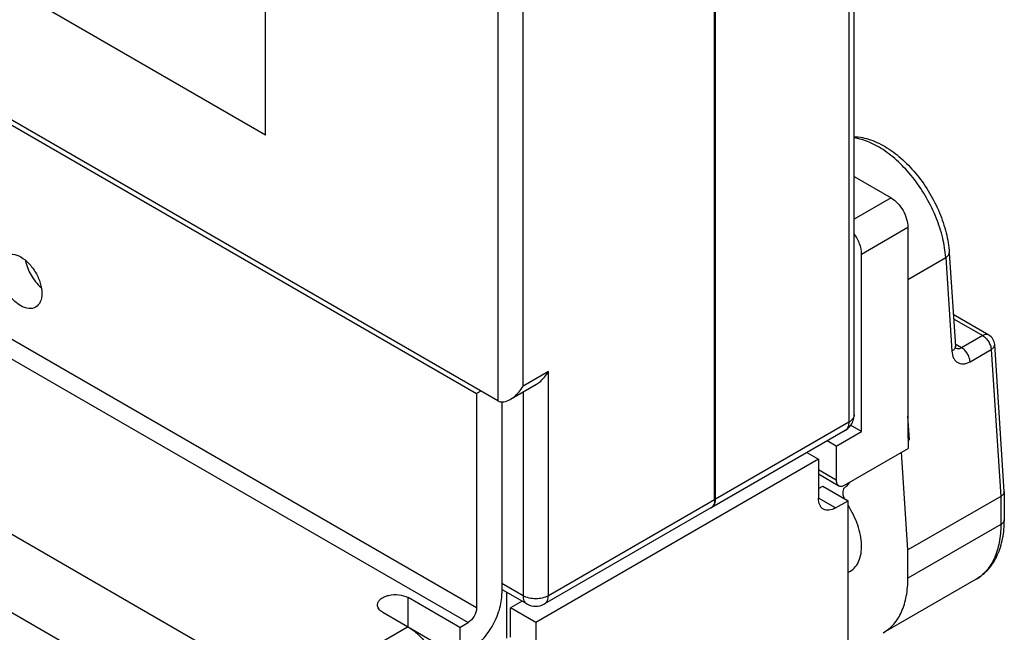
# Model space of a CAD drawing. Units: inches. Extents: x 0 to 34, y 0 to 22.
# Drawn here: x 28.3 to 30.9, y 12.2 to 13.8 of the extents above; entities that cross this region are included whole.
import ezdxf

# ---------------------------------------------------------------- set-up
doc = ezdxf.new("R2010")
doc.units = ezdxf.units.IN
doc.header["$LTSCALE"] = 1.87
doc.header["$MEASUREMENT"] = 0
doc.layers.get('0').update_dxf_attribs({"linetype": 'CONTINUOUS'})

msp = doc.modelspace()

# ---------------------------------------------------------------- linework, layer by layer
at = {"color": 7, "linetype": 'CONTINUOUS'}
for p, q in [((30.5162, 12.8074), (30.5162, 15.3019)), ((30.1482, 12.5837), (30.1482, 15.0782)), ((30.1505, 12.585), (30.1505, 15.0795)), ((28.9634, 13.5455), (28.9634, 14.2398)), ((28.9634, 13.5455), (28.3621, 13.8926)), ((29.5759, 12.8447), (27.8866, 13.82)), ((27.9055, 13.7962), (29.5202, 12.864)), ((30.5162, 13.4359), (30.6137, 13.3796)), ((30.6582, 13.3025), (30.6582, 12.7789)), ((30.5358, 12.7637), (30.5358, 13.2317)), ((30.7671, 13.2353), (30.7833, 12.9884)), ((30.8714, 13.0181), (30.7778, 13.072)), ((30.9124, 12.6057), (30.8871, 12.9928)), ((29.6762, 12.8866), (29.6094, 12.8481)), ((29.5313, 12.8704), (29.5202, 12.864)), ((29.5202, 12.864), (29.5202, 12.2982)), ((29.587, 12.8419), (29.587, 12.3368)), ((30.4926, 12.7665), (30.1407, 12.5633)), ((30.4689, 12.7251), (30.5358, 12.7637)), ((30.5358, 12.7637), (30.507, 12.7803)), ((30.4689, 12.7251), (30.4449, 12.739)), ((30.3915, 12.7081), (30.4222, 12.6904)), ((30.4689, 12.7251), (30.4689, 12.6351)), ((30.4912, 12.6223), (30.6586, 12.7189)), ((30.6582, 12.451), (30.6413, 12.7089)), ((30.4222, 12.6904), (29.6765, 12.2599)), ((30.4222, 12.6904), (30.4222, 12.5875)), ((30.4222, 12.6515), (30.4755, 12.6207)), ((30.4222, 12.6133), (30.4333, 12.6197)), ((30.4333, 12.6197), (30.5001, 12.5811)), ((30.9125, 12.6051), (30.9124, 12.6057)), ((30.9125, 12.6051), (30.9125, 12.531)), ((30.4667, 12.5618), (30.5001, 12.5811)), ((30.5001, 10.6272), (30.5001, 12.5811)), ((30.9032, 12.5925), (30.6582, 12.451)), ((30.1385, 12.5621), (29.6997, 12.3087)), ((30.6582, 12.3767), (30.6582, 12.451)), ((30.838, 12.3739), (30.593, 12.2325)), ((29.6525, 12.3087), (29.587, 12.3465)), ((29.5993, 12.3395), (29.5993, 12.2184)), ((29.4757, 12.2468), (29.3394, 12.3255)), ((29.64, 12.316), (29.6097, 12.2985)), ((29.6765, 12.2599), (29.6097, 12.2985)), ((29.6097, 12.2208), (29.6097, 12.2985)), ((29.2725, 12.2869), (29.4757, 12.1696)), ((29.4757, 12.2468), (29.4979, 12.2597)), ((29.4757, 12.2468), (29.4757, 12.1696)), ((29.6765, 12.2599), (29.6765, 12.1822))]:
    msp.add_line(p, q, dxfattribs=at)
at = {"color": 9, "linetype": 'CONTINUOUS'}
for p, q in [((30.5023, 15.2826), (30.5023, 12.7881)), ((29.5759, 14.2334), (29.5759, 12.8447)), ((29.6427, 12.8833), (29.6427, 14.1948)), ((30.6137, 13.3796), (30.5162, 13.3233)), ((30.5358, 13.2317), (30.6582, 13.3025)), ((30.6582, 13.1649), (30.7579, 13.2225)), ((30.7579, 13.2225), (30.7741, 12.9756)), ((30.7786, 13.061), (30.8556, 13.0165)), ((29.5202, 12.2982), (28.2423, 13.036)), ((30.8556, 13.0165), (30.7999, 12.9843)), ((28.1977, 13.0103), (29.4979, 12.2597)), ((30.7999, 12.9843), (30.783, 12.9942)), ((30.8221, 12.9478), (30.8778, 12.98)), ((30.8778, 12.98), (30.9032, 12.5925)), ((29.7095, 12.9219), (29.6427, 12.8833)), ((29.7095, 12.3304), (29.7095, 12.9219)), ((27.2512, 12.8881), (28.9385, 11.914)), ((29.6427, 12.8673), (29.6427, 12.3304)), ((30.5023, 12.7881), (30.1505, 12.585)), ((30.6623, 12.7421), (30.6582, 12.8036)), ((29.0276, 12.0683), (27.7963, 12.7792)), ((30.4689, 12.6351), (30.4222, 12.6621)), ((30.1482, 12.5837), (29.7095, 12.3304)), ((30.4667, 12.5618), (30.4222, 12.5875)), ((30.9032, 12.5925), (30.9032, 12.5181)), ((30.9032, 12.5181), (30.6582, 12.3767)), ((29.6427, 12.3304), (29.587, 12.3625)), ((29.3394, 12.2483), (29.3394, 12.3255)), ((29.3394, 12.2483), (29.0276, 12.0683))]:
    msp.add_line(p, q, dxfattribs=at)
at = {"color": 7, "linetype": 'CONTINUOUS'}
msp.add_lwpolyline([(30.7847, 12.9823), (30.7847, 12.9823), (30.7842, 12.9834), (30.7836, 12.9862), (30.7833, 12.9884)], dxfattribs=at)
for centre, radius, start, end in [((30.8556, 12.9908), 0.0315, 3.7522, 59.999), ((30.4689, 12.8074), 0.0472, 299.9989, 340.0258), ((30.4722, 12.6475), 0.037, 303.04, 307.8201), ((30.1079, 12.585), 0.0426, 357.7075, 0.011), ((30.1305, 12.5758), 0.0159, 300.0028, 304.6597), ((30.1304, 12.5759), 0.016, 304.6651, 309.1444), ((30.1327, 12.5771), 0.0159, 295.3395, 299.9969), ((30.4826, 12.4365), 0.0476, 292.0063, 299.9755), ((29.6761, 12.3496), 0.0472, 239.9896, 300.0108)]:
    msp.add_arc(centre, radius, start, end, dxfattribs=at)
at = {"color": 9, "linetype": 'CONTINUOUS'}
msp.add_arc((30.7901, 12.9953), 0.0138, 245.5698, 247.6054, dxfattribs=at)
at = {"color": 7, "linetype": 'CONTINUOUS'}
for centre, major_axis, ratio, start_param, end_param in [((30.6805, 12.7918), (0.0009, 0.3281), 0.067818, -4.673013, -4.488217), ((30.6846, 12.7292), (0.0315, -0.0001), 0.577337, 2.359284, 2.564141)]:
    msp.add_ellipse(centre, major_axis=major_axis, ratio=ratio, start_param=start_param, end_param=end_param, dxfattribs=at)
at = {"color": 9, "linetype": 'CONTINUOUS'}
for points, knots in [([(30.7579, 13.2225), (30.7568, 13.2398), (30.7509, 13.2756), (30.7337, 13.3285), (30.7085, 13.3803), (30.6766, 13.4285), (30.6397, 13.4704), (30.5997, 13.504), (30.5586, 13.5275), (30.5298, 13.5361), (30.516, 13.5379)], [0, 0, 0, 0, 0.123402, 0.256153, 0.393974, 0.531987, 0.665294, 0.789536, 0.901518, 1, 1, 1, 1]), ([(30.7579, 13.2225), (30.7594, 13.2233), (30.7619, 13.2251), (30.765, 13.2282), (30.7669, 13.2317), (30.7672, 13.2342), (30.7671, 13.2353)], [0, 0, 0, 0, 0.299429, 0.561811, 0.790981, 1, 1, 1, 1]), ([(30.8714, 13.0181), (30.8703, 13.0187), (30.8679, 13.0195), (30.864, 13.0196), (30.8598, 13.0186), (30.857, 13.0173), (30.8556, 13.0165)], [0, 0, 0, 0, 0.217786, 0.450916, 0.7103, 1, 1, 1, 1]), ([(30.8556, 13.0165), (30.8586, 13.0148), (30.8643, 13.01), (30.8711, 13.0011), (30.876, 12.9909), (30.8776, 12.9835), (30.8778, 12.98)], [0, 0, 0, 0, 0.235027, 0.495266, 0.758058, 1, 1, 1, 1]), ([(30.7833, 12.9884), (30.7834, 12.9873), (30.7831, 12.9848), (30.7812, 12.9813), (30.7781, 12.9782), (30.7755, 12.9764), (30.7741, 12.9756)], [0, 0, 0, 0, 0.208998, 0.438175, 0.700596, 1, 1, 1, 1]), ([(30.8778, 12.98), (30.8793, 12.9808), (30.8818, 12.9826), (30.8849, 12.9857), (30.8868, 12.9892), (30.8871, 12.9917), (30.8871, 12.9928)], [0, 0, 0, 0, 0.299429, 0.561811, 0.790981, 1, 1, 1, 1]), ([(30.7741, 12.9756), (30.7745, 12.9692), (30.7765, 12.9599), (30.7831, 12.9501), (30.7894, 12.945), (30.7968, 12.9421), (30.8051, 12.9417), (30.8138, 12.9436), (30.8194, 12.9462), (30.8221, 12.9478)], [0, 0, 0, 0, 0.27511, 0.395223, 0.50776, 0.618771, 0.734804, 0.861013, 1, 1, 1, 1]), ([(30.7999, 12.9843), (30.7976, 12.983), (30.7925, 12.981), (30.7871, 12.9816), (30.7848, 12.9826)], [0, 0, 0, 0, 0.530058, 1, 1, 1, 1]), ([(30.8221, 12.9478), (30.8219, 12.9514), (30.8203, 12.9587), (30.8154, 12.969), (30.8086, 12.9779), (30.8029, 12.9826), (30.7999, 12.9843)], [0, 0, 0, 0, 0.241925, 0.504686, 0.764935, 1, 1, 1, 1]), ([(30.5023, 12.7881), (30.5023, 12.7836), (30.5013, 12.7752), (30.4957, 12.7683), (30.4926, 12.7665)], [0, 0, 0, 0, 0.550825, 1, 1, 1, 1]), ([(30.5155, 12.8027), (30.515, 12.8013), (30.5123, 12.7952), (30.5068, 12.7907), (30.5023, 12.7881)], [0, 0, 0, 0, 0.221872, 1, 1, 1, 1]), ([(30.9125, 12.531), (30.9125, 12.5298), (30.912, 12.5273), (30.9101, 12.5238), (30.9071, 12.5206), (30.9046, 12.5189), (30.9032, 12.5181)], [0, 0, 0, 0, 0.217785, 0.450914, 0.710298, 1, 1, 1, 1]), ([(30.9032, 12.5181), (30.9032, 12.5021), (30.9008, 12.4718), (30.8885, 12.4301), (30.8678, 12.3962), (30.8484, 12.3799), (30.838, 12.3739)], [0, 0, 0, 0, 0.289808, 0.549045, 0.782227, 1, 1, 1, 1]), ([(29.6427, 12.3304), (29.6427, 12.3259), (29.6438, 12.3175), (29.6493, 12.3106), (29.6525, 12.3087)], [0, 0, 0, 0, 0.550826, 1, 1, 1, 1]), ([(29.7095, 12.3304), (29.6996, 12.3247), (29.6761, 12.3201), (29.6526, 12.3247), (29.6427, 12.3304)], [0, 0, 0, 0, 0.499999, 1, 1, 1, 1]), ([(29.6997, 12.3087), (29.7029, 12.3106), (29.7084, 12.3175), (29.7095, 12.3259), (29.7095, 12.3304)], [0, 0, 0, 0, 0.449175, 1, 1, 1, 1])]:
    msp.add_open_spline(points, degree=3, knots=knots, dxfattribs=at)
at = {"color": 7, "linetype": 'CONTINUOUS'}
for points, knots in [([(30.5161, 13.5415), (30.5308, 13.5409), (30.5615, 13.5344), (30.6049, 13.5128), (30.6462, 13.4808), (30.6839, 13.4403), (30.7165, 13.3932), (30.7423, 13.3419), (30.76, 13.289), (30.766, 13.2529), (30.7671, 13.2353)], [0, 0, 0, 0, 0.104283, 0.217392, 0.340271, 0.471342, 0.60718, 0.743406, 0.875554, 1, 1, 1, 1]), ([(30.6137, 13.3796), (30.62, 13.376), (30.632, 13.3659), (30.646, 13.3468), (30.6555, 13.3252), (30.6582, 13.3098), (30.6582, 13.3025)], [0, 0, 0, 0, 0.237228, 0.499999, 0.762771, 1, 1, 1, 1]), ([(30.5358, 13.2317), (30.5358, 13.2409), (30.5315, 13.2601), (30.5223, 13.2773), (30.5163, 13.2854)], [0, 0, 0, 0, 0.475838, 1, 1, 1, 1]), ([(28.2782, 13.2279), (28.2835, 13.231), (28.298, 13.2332), (28.311, 13.2278), (28.3176, 13.224)], [0, 0, 0, 0, 0.449168, 1, 1, 1, 1]), ([(28.3176, 13.224), (28.3255, 13.2194), (28.3404, 13.2069), (28.3579, 13.183), (28.3698, 13.156), (28.3732, 13.1367), (28.3732, 13.1276)], [0, 0, 0, 0, 0.237252, 0.499999, 0.762746, 1, 1, 1, 1]), ([(28.3303, 13.2141), (28.3329, 13.2006), (28.3432, 13.1746), (28.3606, 13.1526), (28.371, 13.1436)], [0, 0, 0, 0, 0.499918, 1, 1, 1, 1]), ([(28.3176, 13.0954), (28.3065, 13.1018), (28.2865, 13.1209), (28.2733, 13.1446), (28.2684, 13.1578)], [0, 0, 0, 0, 0.478035, 1, 1, 1, 1]), ([(28.3732, 13.1276), (28.3732, 13.1201), (28.3714, 13.1061), (28.3622, 13.0946), (28.3569, 13.0915)], [0, 0, 0, 0, 0.550834, 1, 1, 1, 1]), ([(28.3569, 13.0915), (28.3516, 13.0885), (28.3371, 13.0863), (28.3241, 13.0917), (28.3176, 13.0954)], [0, 0, 0, 0, 0.449168, 1, 1, 1, 1]), ([(29.676, 12.8866), (29.6795, 12.8886), (29.6929, 12.898), (29.7033, 12.9112), (29.7095, 12.9219)], [0, 0, 0, 0, 0.244553, 1, 1, 1, 1]), ([(29.6092, 12.848), (29.6127, 12.85), (29.626, 12.8595), (29.6365, 12.8726), (29.6427, 12.8833)], [0, 0, 0, 0, 0.244551, 1, 1, 1, 1]), ([(29.5759, 12.8447), (29.5806, 12.842), (29.5931, 12.8404), (29.604, 12.845), (29.6092, 12.848)], [0, 0, 0, 0, 0.476742, 1, 1, 1, 1]), ([(30.4689, 12.6351), (30.4689, 12.6335), (30.4692, 12.6305), (30.4704, 12.6263), (30.4725, 12.6229), (30.4744, 12.6213), (30.4755, 12.6207)], [0, 0, 0, 0, 0.289704, 0.549091, 0.782217, 1, 1, 1, 1]), ([(30.4948, 12.6183), (30.4958, 12.619), (30.4995, 12.6223), (30.5027, 12.6262), (30.5046, 12.6294)], [0, 0, 0, 0, 0.243759, 1, 1, 1, 1]), ([(30.4755, 12.6207), (30.4765, 12.6201), (30.4789, 12.6192), (30.4829, 12.6191), (30.4871, 12.6201), (30.4898, 12.6215), (30.4912, 12.6223)], [0, 0, 0, 0, 0.217784, 0.450911, 0.710297, 1, 1, 1, 1]), ([(30.4923, 12.6165), (30.4906, 12.6154), (30.4876, 12.6118), (30.4859, 12.6045), (30.4865, 12.596), (30.4883, 12.5901), (30.4895, 12.5871)], [0, 0, 0, 0, 0.19352, 0.421614, 0.693428, 1, 1, 1, 1]), ([(30.9032, 12.5925), (30.9046, 12.5933), (30.9071, 12.595), (30.9101, 12.5981), (30.912, 12.6015), (30.9125, 12.6039), (30.9125, 12.6051)], [0, 0, 0, 0, 0.29367, 0.55462, 0.786389, 1, 1, 1, 1]), ([(30.1441, 12.566), (30.1446, 12.5665), (30.1466, 12.5688), (30.1481, 12.5717), (30.1488, 12.574)], [0, 0, 0, 0, 0.237306, 1, 1, 1, 1]), ([(30.1482, 12.5837), (30.1482, 12.5827), (30.1481, 12.579), (30.1475, 12.5753), (30.1466, 12.5727)], [0, 0, 0, 0, 0.266257, 1, 1, 1, 1]), ([(30.1488, 12.574), (30.1491, 12.5747), (30.1499, 12.5777), (30.1503, 12.5809), (30.1504, 12.5833)], [0, 0, 0, 0, 0.236306, 1, 1, 1, 1]), ([(30.4352, 12.5587), (30.431, 12.5612), (30.4236, 12.5703), (30.4222, 12.5815), (30.4222, 12.5875)], [0, 0, 0, 0, 0.449165, 1, 1, 1, 1]), ([(30.1466, 12.5727), (30.1463, 12.5717), (30.1449, 12.5683), (30.1426, 12.5652), (30.1405, 12.5635)], [0, 0, 0, 0, 0.268776, 1, 1, 1, 1]), ([(30.4667, 12.5618), (30.4615, 12.5588), (30.4511, 12.5545), (30.4395, 12.5562), (30.4352, 12.5587)], [0, 0, 0, 0, 0.550833, 1, 1, 1, 1]), ([(30.5064, 12.3953), (30.5113, 12.3982), (30.5205, 12.4061), (30.53, 12.4225), (30.5353, 12.4427), (30.5363, 12.4658), (30.5332, 12.4911), (30.5235, 12.5268), (30.5108, 12.5527), (30.5004, 12.5689)], [0, 0, 0, 0, 0.089793, 0.186554, 0.294921, 0.416599, 0.550886, 0.695399, 1, 1, 1, 1]), ([(30.838, 12.3739), (30.8502, 12.3809), (30.8726, 12.3996), (30.8962, 12.4373), (30.9098, 12.4822), (30.9125, 12.5143), (30.9125, 12.531)], [0, 0, 0, 0, 0.23198, 0.471436, 0.725625, 1, 1, 1, 1]), ([(30.593, 12.2325), (30.6034, 12.2385), (30.6228, 12.2548), (30.6435, 12.2886), (30.6558, 12.3303), (30.6582, 12.3607), (30.6582, 12.3767)], [0, 0, 0, 0, 0.217772, 0.450952, 0.710189, 1, 1, 1, 1]), ([(29.2587, 12.3062), (29.2587, 12.3089), (29.2603, 12.3148), (29.2668, 12.3221), (29.2763, 12.3279), (29.2925, 12.3333), (29.3146, 12.3344), (29.332, 12.3297), (29.3394, 12.3255)], [0, 0, 0, 0, 0.087131, 0.186829, 0.304496, 0.438629, 0.730059, 1, 1, 1, 1]), ([(29.4979, 12.1825), (29.5106, 12.1898), (29.5345, 12.21), (29.5624, 12.2481), (29.5815, 12.2914), (29.587, 12.3222), (29.587, 12.3368)], [0, 0, 0, 0, 0.237239, 0.499998, 0.762758, 1, 1, 1, 1]), ([(29.2725, 12.2869), (29.2686, 12.2892), (29.2619, 12.2943), (29.2587, 12.3025), (29.2587, 12.3062)], [0, 0, 0, 0, 0.550833, 1, 1, 1, 1]), ([(29.5202, 12.2982), (29.5202, 12.2906), (29.515, 12.2755), (29.5045, 12.2635), (29.4979, 12.2597)], [0, 0, 0, 0, 0.500002, 1, 1, 1, 1]), ([(29.3394, 12.2483), (29.3504, 12.242), (29.3715, 12.225), (29.3973, 12.1926), (29.4169, 12.1552), (29.4247, 12.1281), (29.4268, 12.1147)], [0, 0, 0, 0, 0.23233, 0.489211, 0.751863, 1, 1, 1, 1])]:
    msp.add_open_spline(points, degree=3, knots=knots, dxfattribs=at)
for points in [[(30.5133, 12.7913), (30.5152, 12.7964), (30.5162, 12.8019), (30.5162, 12.8074)], [(30.1407, 12.5633), (30.1419, 12.5641), (30.1431, 12.5649), (30.1441, 12.566)]]:
    msp.add_open_spline(points, degree=3, dxfattribs=at)
at = {"color": 9, "linetype": 'CONTINUOUS'}
msp.add_open_spline([(30.5162, 12.8074), (30.5162, 12.8058), (30.5159, 12.8042), (30.5155, 12.8027)], degree=3, dxfattribs=at)

doc.saveas('drawing.dxf')
